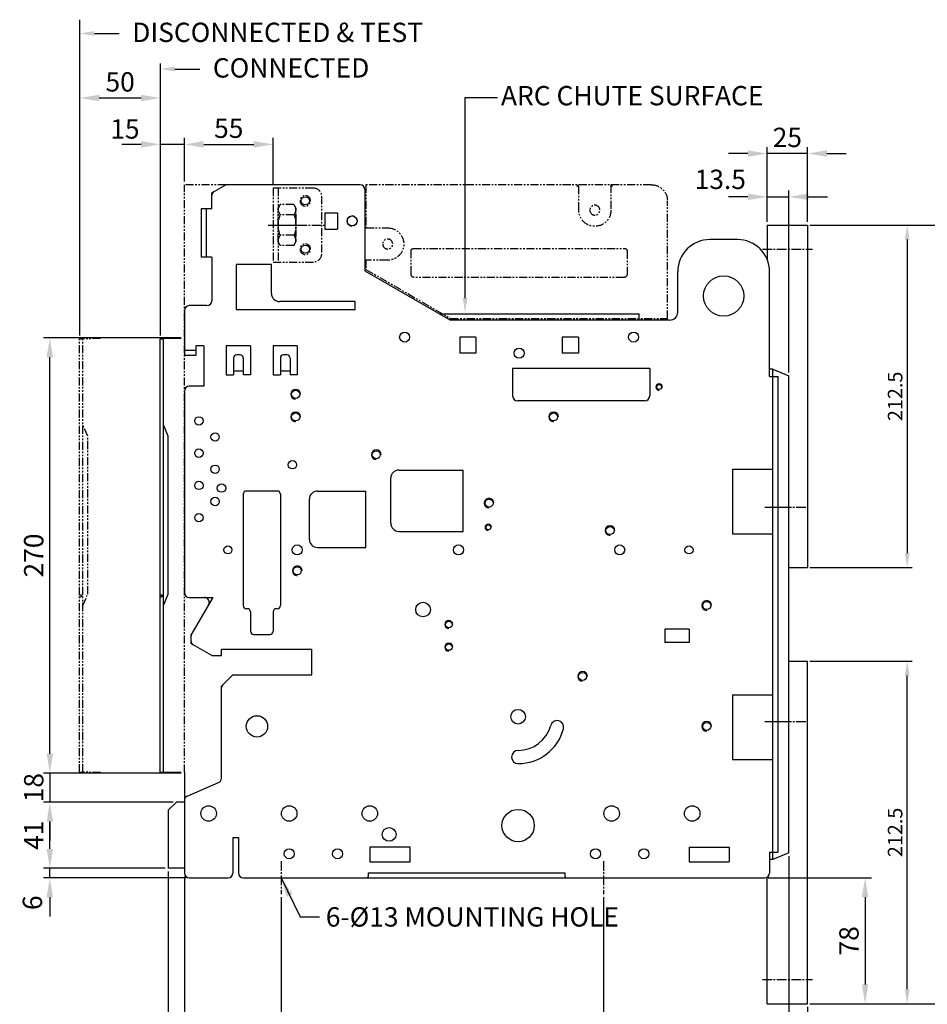
# Model space of a CAD drawing. Extents: x -1721 to 4525, y -280 to 2695.
# Drawn here: x 3633 to 4196, y 1567 to 2178 of the extents above; entities that cross this region are included whole.
import ezdxf

# ---------------------------------------------------------------- set-up
doc = ezdxf.new("R2010")
doc.units = 0
doc.header["$LTSCALE"] = 8
doc.header["$MEASUREMENT"] = 0
doc.linetypes.add('CENTER2', pattern=[1.125, 0.75, -0.125, 0.125, -0.125])
doc.linetypes.add('PHANTOM2', pattern=[1.25, 0.625, -0.125, 0.125, -0.125, 0.125, -0.125])
doc.layers.get('0').update_dxf_attribs({"linetype": 'CONTINUOUS'})
doc.layers.get('Defpoints').update_dxf_attribs({"linetype": 'CONTINUOUS'})
for name, color, linetype in [('1', 1, 'CENTER2'), ('4', 4, 'CONTINUOUS'), ('5', 5, 'PHANTOM2'), ('6', 6, 'CONTINUOUS'), ('WHITE', 7, 'CONTINUOUS')]:
    doc.layers.add(name, color=color, linetype=linetype)
doc.styles.get("Standard").update_dxf_attribs({"font": 'ROMANS.shx', "bigfont": 'whgtxt.shx'})
doc.dimstyles.new('ISO-25', dxfattribs={"dimtxt": 2.5, "dimasz": 2.5, "dimexe": 1.25, "dimexo": 0.625, "dimtad": 1, "dimtih": 1, "dimdec": 4, "dimdsep": 46, "dimtxsty": 'Standard', "dimcen": 2.5, "dimadec": 0, "dimazin": 0, "dimtfac": 1, "dimtdec": 4, "dimtmove": 0, "dimatfit": 3, "dimfxl": 0, "dimtvp": 1, "dimtolj": 1, "dimtzin": 0, "dimarcsym": 0})
doc.dimstyles.new('ISO-25$0', dxfattribs={"dimtxt": 2.5, "dimasz": 2.5, "dimexe": 1.25, "dimexo": 0.625, "dimtad": 1, "dimtih": 1, "dimdec": 4, "dimdsep": 46, "dimtxsty": 'Standard', "dimcen": 2.5, "dimadec": 0, "dimazin": 0, "dimtfac": 1, "dimtdec": 4, "dimtmove": 0, "dimatfit": 3, "dimfxl": 0, "dimtvp": 1, "dimtolj": 1, "dimtzin": 0, "dimarcsym": 0})

# ---------------------------------------------------------------- blocks, each defined once
blk = doc.blocks.new('*D370')
at = {"color": 6, "lineweight": -2}
for p, q in [((4110.08, 1658.99), (4110.08, 1540.06)), ((3995.08, 1633.49), (3995.08, 1540.06)), ((4098.08, 1544.06), (4007.08, 1544.06))]:
    blk.add_line(p, q, dxfattribs=at)
at = {"color": 6}
for points in [[(4007.08, 1546.06), (4007.08, 1542.06), (3995.08, 1544.06)], [(4098.08, 1546.06), (4098.08, 1542.06), (4110.08, 1544.06)]]:
    blk.add_solid(points, dxfattribs=at)
at = {"layer": 'Defpoints', "color": 0}
for p in [(4110.08, 1660.99), (3995.08, 1635.49), (3995.08, 1544.06)]:
    blk.add_point(p, dxfattribs=at)
at = {"color": 7, "insert": (4052.58, 1554.06), "char_height": 12, "attachment_point": 5}
blk.add_mtext('\\A1;115', dxfattribs=at)
blk = doc.blocks.new('*D371')
at = {"color": 6, "lineweight": -2}
for p, q in [((4110.08, 1658.99), (4110.08, 1511.38)), ((3735.08, 1646.49), (3735.08, 1511.38)), ((4098.08, 1515.38), (3747.08, 1515.38))]:
    blk.add_line(p, q, dxfattribs=at)
at = {"color": 6}
for points in [[(3747.08, 1517.38), (3747.08, 1513.38), (3735.08, 1515.38)], [(4098.08, 1517.38), (4098.08, 1513.38), (4110.08, 1515.38)]]:
    blk.add_solid(points, dxfattribs=at)
at = {"layer": 'Defpoints', "color": 0}
for p in [(4110.08, 1660.99), (3735.08, 1648.49), (3735.08, 1515.38)]:
    blk.add_point(p, dxfattribs=at)
at = {"color": 7, "insert": (3922.58, 1525.38), "char_height": 12, "attachment_point": 5}
blk.add_mtext('\\A1;375', dxfattribs=at)
blk = doc.blocks.new('*D372')
at = {"color": 6, "lineweight": -2}
for p, q in [((3795.08, 1633.49), (3795.08, 1540.06)), ((3995.08, 1633.49), (3995.08, 1540.06)), ((3807.08, 1544.06), (3983.08, 1544.06))]:
    blk.add_line(p, q, dxfattribs=at)
at = {"color": 6}
for points in [[(3807.08, 1546.06), (3807.08, 1542.06), (3795.08, 1544.06)], [(3983.08, 1546.06), (3983.08, 1542.06), (3995.08, 1544.06)]]:
    blk.add_solid(points, dxfattribs=at)
at = {"layer": 'Defpoints', "color": 0}
for p in [(3795.08, 1635.49), (3995.08, 1635.49), (3995.08, 1544.06)]:
    blk.add_point(p, dxfattribs=at)
at = {"color": 7, "insert": (3895.08, 1554.06), "char_height": 12, "attachment_point": 5}
blk.add_mtext('\\A1;200', dxfattribs=at)
blk = doc.blocks.new('*D373')
at = {"color": 6, "lineweight": -2}
for p, q in [((3735.08, 1646.49), (3735.08, 1540.06)), ((3795.08, 1633.49), (3795.08, 1540.06)), ((3747.08, 1544.06), (3783.08, 1544.06))]:
    blk.add_line(p, q, dxfattribs=at)
at = {"color": 6}
for points in [[(3747.08, 1546.06), (3747.08, 1542.06), (3735.08, 1544.06)], [(3783.08, 1546.06), (3783.08, 1542.06), (3795.08, 1544.06)]]:
    blk.add_solid(points, dxfattribs=at)
at = {"layer": 'Defpoints', "color": 0}
for p in [(3735.08, 1648.49), (3795.08, 1635.49), (3795.08, 1544.06)]:
    blk.add_point(p, dxfattribs=at)
at = {"color": 7, "insert": (3765.08, 1554.06), "char_height": 12, "attachment_point": 5}
blk.add_mtext('\\A1;60', dxfattribs=at)
blk = doc.blocks.new('*D374')
at = {"color": 6, "lineweight": -2}
for p, q in [((3725.08, 1649.49), (3725.08, 1511.38)), ((3735.08, 1646.49), (3735.08, 1511.38)), ((3713.08, 1515.38), (3701.08, 1515.38)), ((3725.08, 1515.38), (3735.08, 1515.38)), ((3747.08, 1515.38), (3759.08, 1515.38))]:
    blk.add_line(p, q, dxfattribs=at)
at = {"color": 6}
for points in [[(3713.08, 1517.38), (3713.08, 1513.38), (3725.08, 1515.38)], [(3747.08, 1517.38), (3747.08, 1513.38), (3735.08, 1515.38)]]:
    blk.add_solid(points, dxfattribs=at)
at = {"layer": 'Defpoints', "color": 0}
for p in [(3725.08, 1651.49), (3735.08, 1648.49), (3735.08, 1515.38)]:
    blk.add_point(p, dxfattribs=at)
at = {"color": 7, "insert": (3704.92, 1526.23), "char_height": 12, "attachment_point": 5}
blk.add_mtext('\\A1;10', dxfattribs=at)
blk = doc.blocks.new('*D375')
at = {"color": 6, "lineweight": -2}
for p, q in [((3733.08, 1980.49), (3647.61, 1980.49)), ((3651.61, 1722.49), (3651.61, 1968.49)), ((3731.08, 1710.49), (3647.61, 1710.49))]:
    blk.add_line(p, q, dxfattribs=at)
at = {"color": 6}
for points in [[(3649.61, 1968.49), (3653.61, 1968.49), (3651.61, 1980.49)], [(3649.61, 1722.49), (3653.61, 1722.49), (3651.61, 1710.49)]]:
    blk.add_solid(points, dxfattribs=at)
at = {"layer": 'Defpoints', "color": 0}
for p in [(3651.61, 1980.49), (3735.08, 1980.49), (3733.08, 1710.49)]:
    blk.add_point(p, dxfattribs=at)
at = {"color": 7, "insert": (3641.61, 1845.49), "char_height": 12, "attachment_point": 5, "rotation": 90}
blk.add_mtext('\\A1;270', dxfattribs=at)
blk = doc.blocks.new('*D376')
at = {"color": 6, "lineweight": -2}
for p, q in [((3651.61, 1722.49), (3651.61, 1734.49)), ((3733.08, 1710.49), (3647.61, 1710.49)), ((3651.61, 1710.49), (3651.61, 1692.49)), ((3728.08, 1692.49), (3647.61, 1692.49)), ((3651.61, 1680.49), (3651.61, 1668.49))]:
    blk.add_line(p, q, dxfattribs=at)
at = {"color": 6}
for points in [[(3649.61, 1722.49), (3653.61, 1722.49), (3651.61, 1710.49)], [(3649.61, 1680.49), (3653.61, 1680.49), (3651.61, 1692.49)]]:
    blk.add_solid(points, dxfattribs=at)
at = {"layer": 'Defpoints', "color": 0}
for p in [(3735.08, 1710.49), (3651.61, 1692.49), (3730.08, 1692.49)]:
    blk.add_point(p, dxfattribs=at)
at = {"color": 7, "insert": (3641.61, 1701.49), "char_height": 12, "attachment_point": 5, "rotation": 90}
blk.add_mtext('\\A1;18', dxfattribs=at)
blk = doc.blocks.new('*D377')
at = {"color": 6, "lineweight": -2}
for p, q in [((3728.08, 1692.49), (3647.61, 1692.49)), ((3651.61, 1663.49), (3651.61, 1680.49)), ((3723.08, 1651.49), (3647.61, 1651.49))]:
    blk.add_line(p, q, dxfattribs=at)
at = {"color": 6}
for points in [[(3649.61, 1680.49), (3653.61, 1680.49), (3651.61, 1692.49)], [(3649.61, 1663.49), (3653.61, 1663.49), (3651.61, 1651.49)]]:
    blk.add_solid(points, dxfattribs=at)
at = {"layer": 'Defpoints', "color": 0}
for p in [(3651.61, 1692.49), (3730.08, 1692.49), (3725.08, 1651.49)]:
    blk.add_point(p, dxfattribs=at)
at = {"color": 7, "insert": (3641.61, 1671.99), "char_height": 12, "attachment_point": 5, "rotation": 90}
blk.add_mtext('\\A1;41', dxfattribs=at)
blk = doc.blocks.new('*D378')
at = {"color": 6, "lineweight": -2}
for p, q in [((3651.61, 1663.49), (3651.61, 1675.49)), ((3723.08, 1651.49), (3647.61, 1651.49)), ((3651.61, 1645.49), (3651.61, 1651.49)), ((3736.08, 1645.49), (3647.61, 1645.49)), ((3651.61, 1633.49), (3651.61, 1621.49))]:
    blk.add_line(p, q, dxfattribs=at)
at = {"color": 6}
for points in [[(3649.61, 1663.49), (3653.61, 1663.49), (3651.61, 1651.49)], [(3649.61, 1633.49), (3653.61, 1633.49), (3651.61, 1645.49)]]:
    blk.add_solid(points, dxfattribs=at)
at = {"layer": 'Defpoints', "color": 0}
for p in [(3651.61, 1651.49), (3725.08, 1651.49), (3738.08, 1645.49)]:
    blk.add_point(p, dxfattribs=at)
at = {"color": 7, "insert": (3640.78, 1630.12), "char_height": 12, "attachment_point": 5, "rotation": 90}
blk.add_mtext('\\A1;6', dxfattribs=at)
blk = doc.blocks.new('*D379')
at = {"color": 6, "lineweight": -2}
for p, q in [((3735.08, 2077.49), (3735.08, 2104.53)), ((3790.08, 2075.49), (3790.08, 2104.53)), ((3747.08, 2100.53), (3778.08, 2100.53))]:
    blk.add_line(p, q, dxfattribs=at)
at = {"color": 6}
for points in [[(3747.08, 2102.53), (3747.08, 2098.53), (3735.08, 2100.53)], [(3778.08, 2102.53), (3778.08, 2098.53), (3790.08, 2100.53)]]:
    blk.add_solid(points, dxfattribs=at)
at = {"layer": 'Defpoints', "color": 0}
for p in [(3790.08, 2100.53), (3735.08, 2075.49), (3790.08, 2073.49)]:
    blk.add_point(p, dxfattribs=at)
at = {"color": 7, "insert": (3762.58, 2110.53), "char_height": 12, "attachment_point": 5}
blk.add_mtext('\\A1;55', dxfattribs=at)
blk = doc.blocks.new('A$C58E32EBF')
at = {"layer": '4', "color": 6}
for p, q in [((9, 52.5), (24.36, 52.5)), ((59, 30.43), (74.36, 30.43))]:
    blk.add_line(p, q, dxfattribs=at)
for points in [[(9, 54), (9, 51), (0, 52.5)], [(59, 31.93), (59, 28.93), (50, 30.43)]]:
    blk.add_solid(points, dxfattribs=at)
at = {"layer": '6'}
for p, q in [((0, 0), (0, 61.04)), ((50, 0), (50, 33.77))]:
    blk.add_line(p, q, dxfattribs=at)
at = {"layer": '4', "color": 7, "char_height": 12, "attachment_point": 1}
for s, insert in [('DISCONNECTED & TEST', (32.51, 59.19)), ('CONNECTED', (82.51, 37.13))]:
    blk.add_mtext(s, dxfattribs=dict(at, insert=insert))
blk = doc.blocks.new('*D380')
at = {"color": 6, "lineweight": -2}
for p, q in [((3670.21, 1981.99), (3670.21, 2133.29)), ((3720.21, 1981.99), (3720.21, 2133.29)), ((3682.21, 2129.29), (3708.21, 2129.29))]:
    blk.add_line(p, q, dxfattribs=at)
at = {"color": 6}
for points in [[(3682.21, 2131.29), (3682.21, 2127.29), (3670.21, 2129.29)], [(3708.21, 2131.29), (3708.21, 2127.29), (3720.21, 2129.29)]]:
    blk.add_solid(points, dxfattribs=at)
at = {"layer": 'Defpoints', "color": 0}
for p in [(3720.21, 2129.29), (3670.21, 1979.99), (3720.21, 1979.99)]:
    blk.add_point(p, dxfattribs=at)
at = {"color": 7, "insert": (3695.21, 2139.29), "char_height": 12, "attachment_point": 5}
blk.add_mtext('\\A1;50', dxfattribs=at)
blk = doc.blocks.new('A$C3DD139AA')
at = {"layer": '1'}
blk.add_line((14, 12.7), (0, 12.7), dxfattribs=at)
at = {"layer": '5'}
for p, q in [((2.77, 25.4), (1.5, 23.2)), ((2.77, 25.4), (11.23, 25.4)), ((11.23, 25.4), (12.5, 23.2)), ((1.5, 2.2), (1.5, 23.2)), ((1.5, 19.7), (1.5, 5.7)), ((2.77, 19.05), (11.23, 19.05)), ((12.5, 2.2), (12.5, 23.2)), ((2.77, 6.35), (11.23, 6.35)), ((2.77, 0), (1.5, 2.2)), ((2.77, 0), (11.23, 0)), ((11.23, 0), (12.5, 2.2))]:
    blk.add_line(p, q, dxfattribs=at)
for centre, radius, start, end in [((8.91, 23.2), 7.41, 180, 214.06651), ((18, 12.7), 16.5, 157.36305, 202.63695), ((5.09, 23.2), 7.41, 325.93349, 0), ((-4, 12.7), 16.5, 337.36305, 22.63695), ((8.91, 2.2), 7.41, 145.93349, 180), ((5.09, 2.2), 7.41, 0, 34.06651)]:
    blk.add_arc(centre, radius, start, end, dxfattribs=at)
blk = doc.blocks.new('A$C1CA14078')
at = {"layer": '1'}
blk.add_line((36, 23), (0, 23), dxfattribs=at)
at = {"layer": '5'}
for p, q in [((33, 46), (8, 46)), ((29.8, 46), (29.8, 0)), ((33, 46), (33, 0)), ((3, 41), (3, 5)), ((33, 0), (8, 0))]:
    blk.add_line(p, q, dxfattribs=at)
for centre in [(13, 38), (13, 8)]:
    blk.add_circle(centre, 3.25, dxfattribs=at)
for centre, start, end in [((8, 41), 90, 180), ((8, 5), 180, 270)]:
    blk.add_arc(centre, 5, start, end, dxfattribs=at)
blk.add_blockref('A$C3DD139AA', (17.3, 10.3), dxfattribs=at)
blk = doc.blocks.new('A$C2D5A6E31')
at = {"layer": '5'}
for p, q in [((10, 83), (187, 83)), ((35, 83), (35, 67.2)), ((55, 67.2), (55, 83)), ((187, 83), (187, 56.2)), ((0, 0), (0, 73)), ((187, 56.2), (173.5, 56.2)), ((157.5, 43.5), (26.5, 43.5)), ((25, 42), (25, 27.5)), ((159, 27.5), (159, 42)), ((173.5, 36.2), (187, 36.2)), ((187, 36.2), (187, 30.5)), ((27, 25.5), (157, 25.5)), ((187, 30.5), (134.5, 0)), ((134.5, 0), (0, 0))]:
    blk.add_line(p, q, dxfattribs=at)
for centre in [(45, 67.2), (195.6, 60.5), (173.5, 46.2)]:
    blk.add_circle(centre, 3.1, dxfattribs=at)
for centre, radius, start, end in [((10, 73), 10, 90, 180), ((45, 67.2), 10, 180, 0), ((173.5, 46.2), 10, 90, 270), ((26.5, 42), 1.5, 90, 180), ((157.5, 42), 1.5, 0, 90), ((27, 27.5), 2, 180, 270), ((157, 27.5), 2, 270, 0)]:
    blk.add_arc(centre, radius, start, end, dxfattribs=at)
for points, start_tangent, end_tangent in [([(34, 82), (34.22, 82.22), (34.44, 82.44), (34.64, 82.64), (34.82, 82.82), (34.95, 82.95), (35, 83)], (0.707107, 0.707107), (0.707107, 0.707107)), ([(56, 82), (55.78, 82.22), (55.56, 82.44), (55.36, 82.64), (55.18, 82.82), (55.05, 82.95), (55, 83)], (-0.707107, 0.707107), (-0.707107, 0.707107))]:
    blk.add_spline(points, degree=3, dxfattribs=dict(at, start_tangent=start_tangent, end_tangent=end_tangent))
blk = doc.blocks.new('A$C03E138F6')
at = {"color": 7, "linetype": 'Continuous'}
for p, q in [((56.21, 63.61), (46.21, 59.61)), ((56.21, -240.39), (56.21, 63.61)), ((56.21, 63.61), (58.21, 63.61)), ((46.21, -236.39), (46.21, 59.61)), ((46.21, -236.39), (56.21, -240.39)), ((56.21, -240.39), (58.21, -240.39))]:
    blk.add_line(p, q, dxfattribs=at)
blk = doc.blocks.new('*D381')
at = {"color": 6, "lineweight": -2}
for p, q in [((3720.21, 1983.99), (3720.21, 2104.53)), ((3735.08, 2102.53), (3735.08, 2104.53)), ((3708.21, 2100.53), (3696.21, 2100.53)), ((3735.08, 2100.53), (3720.21, 2100.53)), ((3747.08, 2100.53), (3759.08, 2100.53))]:
    blk.add_line(p, q, dxfattribs=at)
at = {"color": 6}
for points in [[(3708.21, 2102.53), (3708.21, 2098.53), (3720.21, 2100.53)], [(3747.08, 2102.53), (3747.08, 2098.53), (3735.08, 2100.53)]]:
    blk.add_solid(points, dxfattribs=at)
at = {"layer": 'Defpoints', "color": 0}
for p in [(3720.21, 2100.53), (3735.08, 2100.53), (3720.21, 1981.99)]:
    blk.add_point(p, dxfattribs=at)
at = {"color": 7, "insert": (3698.17, 2110.1), "char_height": 12, "attachment_point": 5}
blk.add_mtext('\\A1;15', dxfattribs=at)
blk = doc.blocks.new('*D382')
at = {"color": 6, "lineweight": -2}
for p, q in [((4123.08, 2050.49), (4218.4, 2050.49)), ((4215.4, 2041.49), (4215.4, 1576.49)), ((4123.08, 1567.49), (4218.4, 1567.49))]:
    blk.add_line(p, q, dxfattribs=at)
at = {"color": 6}
for points in [[(4213.9, 2041.49), (4216.9, 2041.49), (4215.4, 2050.49)], [(4213.9, 1576.49), (4216.9, 1576.49), (4215.4, 1567.49)]]:
    blk.add_solid(points, dxfattribs=at)
at = {"layer": 'Defpoints', "color": 0}
for p in [(4121.58, 2050.49), (4121.58, 1567.49), (4215.4, 1567.49)]:
    blk.add_point(p, dxfattribs=at)
at = {"color": 7, "insert": (4207.9, 1808.99), "char_height": 9, "attachment_point": 5, "rotation": 90}
blk.add_mtext('\\A1;483', dxfattribs=at)
blk = doc.blocks.new('*D383')
at = {"color": 6, "lineweight": -2}
for p, q in [((4123.08, 2050.49), (4186.42, 2050.49)), ((4183.42, 2041.49), (4183.42, 1846.99)), ((4123.08, 1837.99), (4186.42, 1837.99))]:
    blk.add_line(p, q, dxfattribs=at)
at = {"color": 6}
for points in [[(4181.92, 2041.49), (4184.92, 2041.49), (4183.42, 2050.49)], [(4181.92, 1846.99), (4184.92, 1846.99), (4183.42, 1837.99)]]:
    blk.add_solid(points, dxfattribs=at)
at = {"layer": 'Defpoints', "color": 0}
for p in [(4121.58, 2050.49), (4121.58, 1837.99), (4183.42, 1837.99)]:
    blk.add_point(p, dxfattribs=at)
at = {"color": 7, "insert": (4175.92, 1944.24), "char_height": 9, "attachment_point": 5, "rotation": 90}
blk.add_mtext('\\A1;212.5', dxfattribs=at)
blk = doc.blocks.new('*D384')
at = {"color": 6, "lineweight": -2}
for p, q in [((4123.08, 1779.99), (4186.42, 1779.99)), ((4183.42, 1576.49), (4183.42, 1770.99)), ((4123.08, 1567.49), (4186.42, 1567.49))]:
    blk.add_line(p, q, dxfattribs=at)
at = {"color": 6}
for points in [[(4181.92, 1770.99), (4184.92, 1770.99), (4183.42, 1779.99)], [(4181.92, 1576.49), (4184.92, 1576.49), (4183.42, 1567.49)]]:
    blk.add_solid(points, dxfattribs=at)
at = {"layer": 'Defpoints', "color": 0}
for p in [(4121.58, 1779.99), (4183.42, 1779.99), (4121.58, 1567.49)]:
    blk.add_point(p, dxfattribs=at)
at = {"color": 7, "insert": (4175.92, 1673.74), "char_height": 9, "attachment_point": 5, "rotation": 90}
blk.add_mtext('\\A1;212.5', dxfattribs=at)
blk = doc.blocks.new('*D385')
at = {"color": 6, "lineweight": -2}
for p, q in [((4110.08, 1658.99), (4110.08, 1511.38)), ((4121.58, 1565.49), (4121.58, 1511.38)), ((4098.08, 1515.38), (4086.08, 1515.38)), ((4121.58, 1515.38), (4110.08, 1515.38)), ((4133.58, 1515.38), (4145.58, 1515.38))]:
    blk.add_line(p, q, dxfattribs=at)
at = {"color": 6}
for points in [[(4098.08, 1517.38), (4098.08, 1513.38), (4110.08, 1515.38)], [(4133.58, 1517.38), (4133.58, 1513.38), (4121.58, 1515.38)]]:
    blk.add_solid(points, dxfattribs=at)
at = {"layer": 'Defpoints', "color": 0}
for p in [(4110.08, 1660.99), (4121.58, 1567.49), (4110.08, 1515.38)]:
    blk.add_point(p, dxfattribs=at)
at = {"color": 7, "insert": (4151.2, 1527.31), "char_height": 12, "attachment_point": 5}
blk.add_mtext('\\A1;11.5', dxfattribs=at)
blk = doc.blocks.new('*D386')
at = {"color": 6, "lineweight": -2}
for p, q in [((4097.08, 1645.49), (4161.3, 1645.49)), ((4157.3, 1633.49), (4157.3, 1579.49)), ((4123.58, 1567.49), (4161.3, 1567.49))]:
    blk.add_line(p, q, dxfattribs=at)
at = {"color": 6}
for points in [[(4155.3, 1633.49), (4159.3, 1633.49), (4157.3, 1645.49)], [(4155.3, 1579.49), (4159.3, 1579.49), (4157.3, 1567.49)]]:
    blk.add_solid(points, dxfattribs=at)
at = {"layer": 'Defpoints', "color": 0}
for p in [(4095.08, 1645.49), (4121.58, 1567.49), (4157.3, 1567.49)]:
    blk.add_point(p, dxfattribs=at)
at = {"color": 7, "insert": (4147.3, 1606.49), "char_height": 12, "attachment_point": 5, "rotation": 90}
blk.add_mtext('\\A1;78', dxfattribs=at)
blk = doc.blocks.new('*D387')
at = {"color": 6, "lineweight": -2}
for p, q in [((4096.58, 2052.49), (4096.58, 2071.98)), ((4110.08, 1958.99), (4110.08, 2071.98)), ((4084.58, 2067.98), (4072.58, 2067.98)), ((4096.58, 2067.98), (4110.08, 2067.98)), ((4122.08, 2067.98), (4134.08, 2067.98))]:
    blk.add_line(p, q, dxfattribs=at)
at = {"color": 6}
for points in [[(4084.58, 2069.98), (4084.58, 2065.98), (4096.58, 2067.98)], [(4122.08, 2069.98), (4122.08, 2065.98), (4110.08, 2067.98)]]:
    blk.add_solid(points, dxfattribs=at)
at = {"layer": 'Defpoints', "color": 0}
for p in [(4110.08, 2067.98), (4096.58, 2050.49), (4110.08, 1956.99)]:
    blk.add_point(p, dxfattribs=at)
at = {"color": 7, "insert": (4067.48, 2078.83), "char_height": 12, "attachment_point": 5}
blk.add_mtext('\\A1;13.5', dxfattribs=at)
blk = doc.blocks.new('*D388')
at = {"color": 6, "lineweight": -2}
for p, q in [((4096.58, 2052.49), (4096.58, 2098.84)), ((4121.58, 2052.49), (4121.58, 2098.84)), ((4084.58, 2094.84), (4072.58, 2094.84)), ((4121.58, 2094.84), (4096.58, 2094.84)), ((4133.58, 2094.84), (4145.58, 2094.84))]:
    blk.add_line(p, q, dxfattribs=at)
at = {"color": 6}
for points in [[(4084.58, 2096.84), (4084.58, 2092.84), (4096.58, 2094.84)], [(4133.58, 2096.84), (4133.58, 2092.84), (4121.58, 2094.84)]]:
    blk.add_solid(points, dxfattribs=at)
at = {"layer": 'Defpoints', "color": 0}
for p in [(4096.58, 2094.84), (4096.58, 2050.49), (4121.58, 2050.49)]:
    blk.add_point(p, dxfattribs=at)
at = {"color": 7, "insert": (4109.08, 2104.84), "char_height": 12, "attachment_point": 5}
blk.add_mtext('\\A1;25', dxfattribs=at)

msp = doc.modelspace()

# ---------------------------------------------------------------- linework, layer by layer
for p, q in [((4096.58, 2050.491), (4096.58, 2029.091)), ((4096.58, 2050.491), (4121.58, 2050.491)), ((4121.58, 2050.491), (4121.58, 1837.991)), ((4110.08, 1837.991), (4121.58, 1837.991)), ((4110.08, 1779.991), (4121.58, 1779.991)), ((4121.58, 1567.491), (4121.58, 1779.991)), ((3725.08, 1687.491), (3730.08, 1692.491)), ((3735.08, 1692.491), (3730.08, 1692.491)), ((3725.08, 1687.491), (3725.08, 1651.491)), ((3735.08, 1651.491), (3725.08, 1651.491)), ((3848.08, 1645.491), (3972.08, 1645.491)), ((4096.58, 1567.491), (4096.58, 1645.893)), ((4096.58, 1567.491), (4121.58, 1567.491))]:
    msp.add_line(p, q)
at = {"color": 7, "linetype": 'Continuous'}
for p, q in [((3893.151, 1995.491), (4017.08, 1995.491)), ((4017.08, 1991.491), (4017.08, 1995.491)), ((3720.08, 1710.991), (3720.08, 1979.991)), ((3720.08, 1979.991), (3722.08, 1979.991)), ((3733.08, 1980.037), (3722.08, 1979.941)), ((3722.08, 1711.041), (3722.08, 1979.941)), ((3725.08, 1919.424), (3722.08, 1926.491)), ((3725.08, 1821.559), (3725.08, 1919.424)), ((3720.08, 1821.191), (3720.883, 1821.191)), ((3722.08, 1814.491), (3725.08, 1821.559)), ((3720.08, 1819.791), (3720.883, 1819.791)), ((3722.08, 1710.991), (3720.08, 1710.991)), ((3733.08, 1710.945), (3722.08, 1711.041))]:
    msp.add_line(p, q, dxfattribs=at)
at = {"color": 7}
for centre, radius, start, end in [((4029.58, 1949.991), 2, 0, 270), ((3923.58, 1862.991), 2, 0, 270), ((3899.08, 1802.691), 2.5, 0, 270), ((3899.08, 1788.691), 2.5, 0, 270), ((3738.08, 1693.524), 3, 113.497895, 180)]:
    msp.add_arc(centre, radius, start, end, dxfattribs=at)
at = {"color": 7, "linetype": 'Continuous'}
msp.add_open_spline([(3720.883, 1821.191), (3720.927, 1821.191), (3721.029, 1821.126), (3721.111, 1820.951), (3721.167, 1820.714), (3721.18, 1820.448), (3721.154, 1820.194), (3721.094, 1819.99), (3721.013, 1819.843), (3720.923, 1819.791), (3720.883, 1819.791)], degree=3, knots=[0, 0, 0, 0, 0.1319248, 0.3222924, 0.5718991, 0.86047, 1.1168735, 1.3326151, 1.4945064, 1.6137529, 1.6137529, 1.6137529, 1.6137529], dxfattribs=at)
at = {"layer": '1'}
for p, q in [((4093.58, 2035.491), (4124.58, 2035.491)), ((4095.08, 1875.491), (4110.08, 1875.491)), ((4096.58, 1875.491), (4121.58, 1875.491)), ((4095.08, 1742.491), (4110.08, 1742.491)), ((4096.58, 1742.491), (4121.58, 1742.491)), ((3795.08, 1655.991), (3795.08, 1635.491)), ((3995.08, 1655.991), (3995.08, 1635.491)), ((4093.58, 1582.491), (4124.58, 1582.491))]:
    msp.add_line(p, q, dxfattribs=at)
at = {"layer": '4', "color": 6}
msp.add_line((3909.179, 2005.162), (3909.179, 2129.679), dxfattribs=at)
at = {"layer": '4', "color": 7}
for p, q in [((3752.08, 2070.491), (3760.74, 2075.491)), ((3752.08, 2060.491), (3752.08, 2070.491)), ((3844.08, 2075.491), (3760.74, 2075.491)), ((3847.08, 2072.491), (3847.08, 2022.091)), ((3745.38, 2060.491), (3745.38, 2030.491)), ((3752.08, 2060.491), (3745.38, 2060.491)), ((3748.58, 2060.491), (3748.58, 2030.491)), ((3822.08, 2057.991), (3830.08, 2057.991)), ((3822.08, 2057.991), (3822.08, 2047.991)), ((3830.08, 2057.991), (3830.08, 2047.991)), ((3822.08, 2047.991), (3830.08, 2047.991)), ((4078.08, 2041.491), (4061.08, 2041.491)), ((3752.08, 2030.491), (3745.38, 2030.491)), ((3752.08, 2030.491), (3752.08, 2003.491)), ((3789.08, 2025.991), (3767.08, 2025.991)), ((3767.08, 2025.991), (3767.08, 1997.991)), ((3789.08, 2007.991), (3789.08, 2025.991)), ((3847.08, 2022.091), (3900.08, 1991.491)), ((4041.08, 1996.491), (4041.08, 2021.491)), ((4098.08, 1956.491), (4098.08, 2021.491)), ((3735.08, 1997.491), (3735.08, 1969.491)), ((3749.08, 2000.491), (3738.08, 2000.491)), ((3767.08, 1997.991), (3841.08, 1997.991)), ((3841.08, 2002.991), (3794.08, 2002.991)), ((3841.08, 1997.991), (3841.08, 2002.991)), ((4036.08, 1991.491), (3900.08, 1991.491)), ((3905.93, 1980.991), (3905.93, 1970.991)), ((3915.93, 1980.991), (3905.93, 1980.991)), ((3915.93, 1980.991), (3915.93, 1970.991)), ((3979.43, 1980.991), (3969.43, 1980.991)), ((3969.43, 1980.991), (3969.43, 1970.991)), ((3979.43, 1980.991), (3979.43, 1970.991)), ((3747.08, 1975.491), (3742.08, 1975.491)), ((3742.08, 1975.491), (3742.08, 1969.491)), ((3747.08, 1975.491), (3747.08, 1950.491)), ((3761.08, 1975.491), (3761.08, 1957.491)), ((3776.08, 1975.491), (3761.08, 1975.491)), ((3776.08, 1975.491), (3776.08, 1957.491)), ((3790.08, 1975.491), (3790.08, 1957.491)), ((3805.08, 1975.491), (3790.08, 1975.491)), ((3805.08, 1975.491), (3805.08, 1957.491)), ((3742.08, 1972.691), (3735.08, 1972.691)), ((3742.08, 1969.491), (3735.08, 1969.491)), ((3765.58, 1967.979), (3765.58, 1957.491)), ((3769.58, 1969.979), (3767.58, 1969.979)), ((3771.58, 1967.979), (3771.58, 1957.491)), ((3794.58, 1967.979), (3794.58, 1957.491)), ((3798.58, 1969.979), (3796.58, 1969.979)), ((3800.58, 1967.979), (3800.58, 1957.491)), ((3915.93, 1970.991), (3905.93, 1970.991)), ((3979.43, 1970.991), (3969.43, 1970.991)), ((3938.68, 1961.491), (3938.68, 1944.491)), ((4023.68, 1961.491), (3938.68, 1961.491)), ((4023.68, 1961.491), (4023.68, 1944.491)), ((3761.08, 1957.491), (3765.58, 1957.491)), ((3771.58, 1959.913), (3765.58, 1959.913)), ((3776.08, 1957.491), (3771.58, 1957.491)), ((3790.08, 1957.491), (3794.58, 1957.491)), ((3800.58, 1959.913), (3794.58, 1959.913)), ((3805.08, 1957.491), (3800.58, 1957.491)), ((4098.08, 1956.491), (4103.28, 1956.491)), ((4100.08, 1661.491), (4100.08, 1956.491)), ((4103.28, 1661.491), (4103.28, 1956.491)), ((3747.08, 1950.491), (3738.08, 1950.491)), ((3735.08, 1947.491), (3735.08, 1822.491)), ((4020.68, 1941.491), (3941.68, 1941.491)), ((3863.08, 1865.491), (3863.08, 1893.491)), ((3868.08, 1898.491), (3908.08, 1898.491)), ((3908.08, 1860.491), (3908.08, 1898.491)), ((4075.08, 1898.991), (4100.08, 1898.991)), ((4075.08, 1898.991), (4075.08, 1858.991)), ((3771.58, 1883.491), (3771.58, 1814.491)), ((3792.58, 1885.491), (3773.58, 1885.491)), ((3794.58, 1883.491), (3794.58, 1814.491)), ((3817.58, 1885.491), (3847.58, 1885.491)), ((3847.58, 1850.491), (3847.58, 1885.491)), ((3812.58, 1855.491), (3812.58, 1880.491)), ((3868.08, 1860.491), (3908.08, 1860.491)), ((4075.08, 1858.991), (4100.08, 1858.991)), ((3817.58, 1850.491), (3847.58, 1850.491)), ((3738.08, 1819.491), (3752.657, 1819.491)), ((3752.657, 1819.491), (3739.089, 1795.991)), ((3774.08, 1812.491), (3773.58, 1812.491)), ((3776.08, 1810.491), (3776.08, 1798.491)), ((3790.08, 1810.491), (3790.08, 1798.491)), ((3792.58, 1812.491), (3792.08, 1812.491)), ((3739.089, 1795.991), (3739.089, 1790.991)), ((3778.08, 1796.491), (3788.08, 1796.491)), ((4048.08, 1799.791), (4033.08, 1799.791)), ((4033.08, 1799.791), (4033.08, 1791.591)), ((4048.08, 1799.791), (4048.08, 1791.591)), ((3752.08, 1783.491), (3739.089, 1790.991)), ((4048.08, 1791.591), (4033.08, 1791.591)), ((3752.08, 1783.491), (3758.08, 1783.491)), ((3758.08, 1787.491), (3814.08, 1787.491)), ((3758.08, 1783.491), (3758.08, 1787.491)), ((3814.08, 1771.491), (3814.08, 1787.491)), ((3765.08, 1771.491), (3758.08, 1764.491)), ((3765.08, 1771.491), (3814.08, 1771.491)), ((3758.08, 1707.458), (3758.08, 1764.491)), ((4075.08, 1758.991), (4100.08, 1758.991)), ((4075.08, 1758.991), (4075.08, 1718.991)), ((4075.08, 1718.991), (4100.08, 1718.991)), ((3735.08, 1710.945), (3735.08, 1648.491)), ((3736.883, 1696.276), (3756.276, 1704.707)), ((3765.08, 1670.491), (3768.58, 1670.491)), ((3765.08, 1670.491), (3765.08, 1648.491)), ((3768.58, 1670.491), (3768.58, 1648.491)), ((4048.08, 1664.491), (4073.08, 1664.491)), ((4048.08, 1664.491), (4048.08, 1655.491)), ((4073.08, 1664.491), (4073.08, 1655.491)), ((4098.08, 1661.491), (4103.28, 1661.491)), ((4098.08, 1661.491), (4098.08, 1648.491)), ((4048.08, 1655.491), (4073.08, 1655.491)), ((3738.08, 1645.491), (3762.08, 1645.491)), ((3771.58, 1645.491), (3848.08, 1645.491)), ((3849.08, 1648.691), (3849.08, 1646.491)), ((3849.08, 1648.691), (3971.08, 1648.691)), ((3971.08, 1648.691), (3971.08, 1646.491)), ((3972.08, 1645.491), (4095.08, 1645.491))]:
    msp.add_line(p, q, dxfattribs=at)
for centre, radius in [((3839.08, 2052.991), 3.1), ((4069.58, 2006.491), 12.5), ((3871.68, 1980.991), 3.1), ((4013.68, 1980.991), 3.1), ((3942.68, 1970.991), 3.1), ((4029.58, 1949.991), 1.5), ((3804.08, 1945.491), 2.5), ((3744.08, 1928.991), 2.6), ((3804.08, 1931.491), 2.5), ((3964.08, 1931.491), 2.5), ((3754.08, 1918.991), 2.6), ((3744.08, 1908.991), 2.6), ((3854.08, 1907.991), 2.5), ((3754.08, 1898.991), 2.6), ((3802.08, 1901.791), 2.6), ((3744.08, 1888.991), 2.6), ((3758.08, 1887.291), 2.6), ((3754.08, 1878.991), 2.6), ((3924.08, 1877.991), 2.5), ((3744.08, 1868.991), 2.6), ((3923.58, 1862.991), 1.5), ((3999.08, 1860.991), 2.5), ((3762.08, 1848.991), 2.5), ((3805.08, 1848.991), 3.1), ((3905.08, 1848.991), 3.1), ((4005.08, 1848.991), 3.1), ((4048.08, 1848.991), 2.5), ((3805.08, 1835.991), 2.5), ((3883.08, 1811.991), 4.55), ((4059.08, 1814.491), 2.5), ((3899.08, 1802.691), 2), ((3899.08, 1788.691), 2), ((3982.08, 1770.491), 2.5), ((3942.08, 1745.491), 4.55), ((3780.08, 1739.491), 6.6), ((4059.08, 1739.491), 2.5), ((3750.08, 1685.491), 4.8), ((3800.08, 1685.491), 4.8), ((3850.08, 1685.491), 4.8), ((3942.08, 1677.991), 10.05), ((4000.08, 1685.491), 4.8), ((4050.08, 1685.491), 4.8), ((3800.08, 1660.491), 3.1), ((3830.08, 1660.491), 3.1), ((3990.08, 1660.491), 3.1), ((4020.08, 1660.491), 3.1)]:
    msp.add_circle(centre, radius, dxfattribs=at)
for centre, radius, start, end in [((3755.08, 2068.759), 3, 120, 180), ((3761.544, 2072.491), 3, 90, 120), ((3844.08, 2072.491), 3, 0, 90), ((4061.08, 2021.491), 20, 90, 180), ((4078.08, 2021.491), 20, 0, 90), ((3749.08, 2003.491), 3, 270, 0), ((3794.08, 2007.991), 5, 180, 270), ((3738.08, 1997.491), 3, 90, 180), ((4036.08, 1996.491), 5, 270, 0), ((3767.58, 1967.979), 2, 90, 180), ((3769.58, 1967.979), 2, 0, 90), ((3796.58, 1967.979), 2, 90, 180), ((3798.58, 1967.979), 2, 0, 90), ((3738.08, 1947.491), 3, 90, 180), ((3804.08, 1945.491), 3, 0, 270), ((3941.68, 1944.491), 3, 180, 270), ((4020.68, 1944.491), 3, 270, 0), ((3804.08, 1931.491), 3, 0, 270), ((3964.08, 1931.491), 3, 0, 270), ((3854.08, 1907.991), 3, 0, 270), ((3868.08, 1893.491), 5, 90, 180), ((3773.58, 1883.491), 2, 90, 180), ((3792.58, 1883.491), 2, 0, 90), ((3817.58, 1880.491), 5, 90, 180), ((3924.08, 1877.991), 3, 0, 270), ((3868.08, 1865.491), 5, 180, 270), ((3999.08, 1860.991), 3, 0, 270), ((3817.58, 1855.491), 5, 180, 270), ((3805.08, 1835.991), 3, 0, 270), ((3738.08, 1822.491), 3, 180, 270), ((3747.461, 1816.491), 3, 330, 90), ((3773.58, 1814.491), 2, 180, 270), ((3792.58, 1814.491), 2, 270, 0), ((4059.08, 1814.491), 3, 0, 270), ((3774.08, 1810.491), 2, 0, 90), ((3792.08, 1810.491), 2, 90, 180), ((3742.089, 1795.187), 3, 150, 180), ((3778.08, 1798.491), 2, 180, 270), ((3788.08, 1798.491), 2, 270, 0), ((3742.089, 1792.723), 3, 180, 240), ((3752.883, 1786.491), 3, 240, 270), ((3757.08, 1784.491), 1, 270, 0), ((3765.908, 1769.491), 2, 90, 135), ((3982.08, 1770.491), 3, 0, 270), ((3760.08, 1763.663), 2, 135, 180), ((3966.228, 1739.021), 4.1, 345, 165), ((4059.08, 1739.491), 3, 0, 270), ((3942.08, 1745.491), 20.9, 270, 345), ((3942.08, 1745.491), 29.1, 270, 345), ((3942.08, 1720.491), 4.1, 90, 270), ((3755.08, 1707.458), 3, 293.497895, 0), ((3738.08, 1648.491), 3, 180, 270), ((3762.08, 1648.491), 3, 270, 0), ((3771.58, 1648.491), 3, 180, 270), ((3848.08, 1646.491), 1, 270, 0), ((3972.08, 1646.491), 1, 180, 270), ((4095.08, 1648.491), 3, 270, 0)]:
    msp.add_arc(centre, radius, start, end, dxfattribs=at)
at = {"layer": '4', "color": 6}
msp.add_solid([(3907.679, 2005.162), (3910.679, 2005.162), (3909.179, 1996.162)], dxfattribs=at)
at = {"layer": '5'}
for p, q in [((3735.08, 1710.945), (3735.08, 2075.491)), ((3760.74, 2075.491), (3735.08, 2075.491)), ((3670.08, 1979.991), (3672.08, 1979.991)), ((3670.08, 1710.991), (3670.08, 1979.991)), ((3683.08, 1980.037), (3672.08, 1979.941)), ((3672.08, 1711.041), (3672.08, 1979.941)), ((3675.08, 1919.424), (3672.08, 1926.491)), ((3675.08, 1821.559), (3675.08, 1919.424)), ((3670.08, 1821.191), (3670.883, 1821.191)), ((3672.08, 1814.491), (3675.08, 1821.559)), ((3670.08, 1819.791), (3670.883, 1819.791)), ((3672.08, 1710.991), (3670.08, 1710.991)), ((3683.08, 1710.945), (3672.08, 1711.041))]:
    msp.add_line(p, q, dxfattribs=at)
msp.add_open_spline([(3670.883, 1821.191), (3670.927, 1821.191), (3671.029, 1821.126), (3671.111, 1820.951), (3671.167, 1820.714), (3671.18, 1820.448), (3671.154, 1820.194), (3671.094, 1819.99), (3671.013, 1819.843), (3670.923, 1819.791), (3670.883, 1819.791)], degree=3, knots=[0, 0, 0, 0, 0.1319248, 0.3222924, 0.5718991, 0.86047, 1.1168735, 1.3326151, 1.4945064, 1.6137529, 1.6137529, 1.6137529, 1.6137529], dxfattribs=at)
at = {"layer": '6'}
msp.add_line((3909.179, 2129.679), (3929.318, 2129.679), dxfattribs=at)
at = {"layer": 'WHITE', "color": 7, "linetype": 'Continuous'}
for p, q in [((3850.08, 1664.491), (3850.08, 1655.491)), ((3875.08, 1664.491), (3850.08, 1664.491)), ((3875.08, 1655.491), (3875.08, 1664.491)), ((3850.08, 1655.491), (3875.08, 1655.491))]:
    msp.add_line(p, q, dxfattribs=at)
for centre, radius in [((3810.08, 2065.491), 2.55), ((3810.08, 2035.491), 2.55), ((3862.08, 1672.491), 4.25)]:
    msp.add_circle(centre, radius, dxfattribs=at)

# ---------------------------------------------------------------- block references
msp.add_blockref('A$C58E32EBF', (3670.214, 2116.819))
at = {"xscale": -1}
for name, p in [('A$C1CA14078', (3823.08, 2027.491)), ('A$C1CA14078', (3823.08, 2027.491)), ('A$C2D5A6E31', (4034.68, 1992.491))]:
    msp.add_blockref(name, p, dxfattribs=at)
at = {"layer": '4', "extrusion": (0, 0, -1), "zscale": -1}
msp.add_blockref('A$C03E138F6', (-4156.294, 1897.383), dxfattribs=at)

# ---------------------------------------------------------------- texts
at = {"color": 7, "insert": (3822.795, 1627.334), "char_height": 12, "attachment_point": 1}
msp.add_mtext('6-%%C13 MOUNTING HOLE', dxfattribs=at)
at = {"layer": '4', "color": 7, "insert": (3931.449, 2136.735), "char_height": 12, "attachment_point": 1}
msp.add_mtext('ARC CHUTE SURFACE', dxfattribs=at)

# ---------------------------------------------------------------- dimensions: what is measured, and where the dimension line sits
for base, p1, p2, picture, middle in [((3720.214, 2129.285), (3670.214, 1979.991), (3720.214, 1979.991), '*D380', (3695.214, 2139.285)), ((3790.08, 2100.535), (3735.08, 2075.491), (3790.08, 2073.491), '*D379', (3762.58, 2110.535)), ((4096.58, 2094.837), (4121.58, 2050.491), (4096.58, 2050.491), '*D388', (4109.08, 2104.837)), ((3795.08, 1544.063), (3735.08, 1648.491), (3795.08, 1635.491), '*D373', (3765.08, 1554.063))]:
    dim = msp.add_linear_dim(base=base, p1=p1, p2=p2, dimstyle='ISO-25$0', override={"dimscale": 4, "dimtxt": 3, "dimasz": 3, "dimexe": 1, "dimexo": 0.5, "dimgap": 1, "dimtih": 0, "dimdec": 2, "dimcen": 0, "dimclrd": 6, "dimclre": 6, "dimclrt": 7, "dimadec": 2, "dimazin": 2, "dimtp": 0.1, "dimtm": 0.1, "dimtfac": 0.5, "dimtdec": 2, "dimtix": 1, "dimtmove": 2, "dimtzin": 8})
    dim.commit()
    dim.dimension.update_dxf_attribs({"geometry": picture, "text_midpoint": middle})
dim = msp.add_linear_dim(base=(3720.214, 2100.535), p1=(3735.08, 2100.535), p2=(3720.214, 1981.991), text='15', dimstyle='ISO-25$0', override={"dimscale": 4, "dimtxt": 3, "dimasz": 3, "dimexe": 1, "dimexo": 0.5, "dimgap": 1, "dimtih": 0, "dimdec": 2, "dimcen": 0, "dimclrd": 6, "dimclre": 6, "dimclrt": 7, "dimadec": 2, "dimazin": 2, "dimtp": 0.1, "dimtm": 0.1, "dimtfac": 0.5, "dimtdec": 2, "dimtix": 1, "dimtmove": 2, "dimtzin": 8})
dim.commit()
dim.dimension.update_dxf_attribs({"geometry": '*D381', "text_midpoint": (3698.167, 2110.101), "dimtype": 160})
for base, p1, p2, picture, middle in [((4110.08, 2067.977), (4096.58, 2050.491), (4110.08, 1956.991), '*D387', (4067.48, 2078.83)), ((4110.08, 1515.377), (4121.58, 1567.491), (4110.08, 1660.991), '*D385', (4151.199, 1527.305))]:
    dim = msp.add_linear_dim(base=base, p1=p1, p2=p2, dimstyle='ISO-25$0', override={"dimscale": 4, "dimtxt": 3, "dimasz": 3, "dimexe": 1, "dimexo": 0.5, "dimgap": 1, "dimtih": 0, "dimdec": 2, "dimcen": 0, "dimclrd": 6, "dimclre": 6, "dimclrt": 7, "dimadec": 2, "dimazin": 2, "dimtp": 0.1, "dimtm": 0.1, "dimtfac": 0.5, "dimtdec": 2, "dimtix": 1, "dimtmove": 2, "dimtzin": 8})
    dim.commit()
    dim.dimension.update_dxf_attribs({"geometry": picture, "text_midpoint": middle, "dimtype": 160})
for base, p1, p2, angle, override, picture, middle in [((4215.403, 1567.491), (4121.58, 2050.491), (4121.58, 1567.491), 90, {"dimscale": 3, "dimtxt": 3, "dimasz": 3, "dimexe": 1, "dimexo": 0.5, "dimgap": 1, "dimtih": 0, "dimdec": 2, "dimcen": 0, "dimclrd": 6, "dimclre": 6, "dimclrt": 7, "dimadec": 2, "dimazin": 2, "dimtp": 0.1, "dimtm": 0.1, "dimtfac": 0.5, "dimtdec": 2, "dimtix": 1, "dimtmove": 2, "dimtzin": 8}, '*D382', (4207.903, 1808.991)), ((4183.421, 1837.991), (4121.58, 2050.491), (4121.58, 1837.991), 90, {"dimscale": 3, "dimtxt": 3, "dimasz": 3, "dimexe": 1, "dimexo": 0.5, "dimgap": 1, "dimtih": 0, "dimdec": 2, "dimcen": 0, "dimclrd": 6, "dimclre": 6, "dimclrt": 7, "dimadec": 2, "dimazin": 2, "dimtp": 0.1, "dimtm": 0.1, "dimtfac": 0.5, "dimtdec": 2, "dimtix": 1, "dimtmove": 2, "dimtzin": 8}, '*D383', (4175.921, 1944.241)), ((3651.607, 1980.491), (3733.08, 1710.491), (3735.08, 1980.491), 90, {"dimscale": 4, "dimtxt": 3, "dimasz": 3, "dimexe": 1, "dimexo": 0.5, "dimgap": 1, "dimtih": 0, "dimdec": 2, "dimcen": 0, "dimclrd": 6, "dimclre": 6, "dimclrt": 7, "dimadec": 2, "dimazin": 2, "dimtp": 0.1, "dimtm": 0.1, "dimtfac": 0.5, "dimtdec": 2, "dimtix": 1, "dimtmove": 2, "dimtzin": 8}, '*D375', (3641.607, 1845.491)), ((4183.421, 1779.991), (4121.58, 1567.491), (4121.58, 1779.991), 90, {"dimscale": 3, "dimtxt": 3, "dimasz": 3, "dimexe": 1, "dimexo": 0.5, "dimgap": 1, "dimtih": 0, "dimdec": 2, "dimcen": 0, "dimclrd": 6, "dimclre": 6, "dimclrt": 7, "dimadec": 2, "dimazin": 2, "dimtp": 0.1, "dimtm": 0.1, "dimtfac": 0.5, "dimtdec": 2, "dimtix": 1, "dimtmove": 2, "dimtzin": 8}, '*D384', (4175.921, 1673.741)), ((3651.607, 1692.491), (3735.08, 1710.491), (3730.08, 1692.491), 90, {"dimscale": 4, "dimtxt": 3, "dimasz": 3, "dimexe": 1, "dimexo": 0.5, "dimgap": 1, "dimtih": 0, "dimdec": 2, "dimcen": 0, "dimclrd": 6, "dimclre": 6, "dimclrt": 7, "dimadec": 2, "dimazin": 2, "dimtp": 0.1, "dimtm": 0.1, "dimtfac": 0.5, "dimtdec": 2, "dimtix": 1, "dimtmove": 2, "dimtzin": 8}, '*D376', (3641.607, 1701.491)), ((3651.607, 1692.491), (3725.08, 1651.491), (3730.08, 1692.491), 90, {"dimscale": 4, "dimtxt": 3, "dimasz": 3, "dimexe": 1, "dimexo": 0.5, "dimgap": 1, "dimtih": 0, "dimdec": 2, "dimcen": 0, "dimclrd": 6, "dimclre": 6, "dimclrt": 7, "dimadec": 2, "dimazin": 2, "dimtp": 0.1, "dimtm": 0.1, "dimtfac": 0.5, "dimtdec": 2, "dimtix": 1, "dimtmove": 2, "dimtzin": 8}, '*D377', (3641.607, 1671.991)), ((3735.08, 1515.377), (4110.08, 1660.991), (3735.08, 1648.491), 180, {"dimscale": 4, "dimtxt": 3, "dimasz": 3, "dimexe": 1, "dimexo": 0.5, "dimgap": 1, "dimtih": 0, "dimdec": 2, "dimcen": 0, "dimclrd": 6, "dimclre": 6, "dimclrt": 7, "dimadec": 2, "dimazin": 2, "dimtp": 0.1, "dimtm": 0.1, "dimtfac": 0.5, "dimtdec": 2, "dimtix": 1, "dimtmove": 2, "dimtzin": 8}, '*D371', (3922.58, 1525.377)), ((3995.08, 1544.063), (4110.08, 1660.991), (3995.08, 1635.491), 180, {"dimscale": 4, "dimtxt": 3, "dimasz": 3, "dimexe": 1, "dimexo": 0.5, "dimgap": 1, "dimtih": 0, "dimdec": 2, "dimcen": 0, "dimclrd": 6, "dimclre": 6, "dimclrt": 7, "dimadec": 2, "dimazin": 2, "dimtp": 0.1, "dimtm": 0.1, "dimtfac": 0.5, "dimtdec": 2, "dimtix": 1, "dimtmove": 2, "dimtzin": 8}, '*D370', (4052.58, 1554.063)), ((4157.298, 1567.491), (4095.08, 1645.491), (4121.58, 1567.491), 90, {"dimscale": 4, "dimtxt": 3, "dimasz": 3, "dimexe": 1, "dimexo": 0.5, "dimgap": 1, "dimtih": 0, "dimdec": 2, "dimcen": 0, "dimclrd": 6, "dimclre": 6, "dimclrt": 7, "dimadec": 2, "dimazin": 2, "dimtp": 0.1, "dimtm": 0.1, "dimtfac": 0.5, "dimtdec": 2, "dimtix": 1, "dimtmove": 2, "dimtzin": 8}, '*D386', (4147.298, 1606.491)), ((3995.08, 1544.063), (3795.08, 1635.491), (3995.08, 1635.491), 180, {"dimscale": 4, "dimtxt": 3, "dimasz": 3, "dimexe": 1, "dimexo": 0.5, "dimgap": 1, "dimtih": 0, "dimdec": 2, "dimcen": 0, "dimclrd": 6, "dimclre": 6, "dimclrt": 7, "dimadec": 2, "dimazin": 2, "dimtp": 0.1, "dimtm": 0.1, "dimtfac": 0.5, "dimtdec": 2, "dimtix": 1, "dimtmove": 2, "dimtzin": 8}, '*D372', (3895.08, 1554.063))]:
    dim = msp.add_linear_dim(base=base, p1=p1, p2=p2, angle=angle, dimstyle='ISO-25$0', override=override)
    dim.commit()
    dim.dimension.update_dxf_attribs({"geometry": picture, "text_midpoint": middle})
for base, p1, p2, angle, picture, middle in [((3651.607, 1651.491), (3738.08, 1645.491), (3725.08, 1651.491), 90, '*D378', (3640.777, 1630.123)), ((3735.08, 1515.377), (3725.08, 1651.491), (3735.08, 1648.491), 180, '*D374', (3704.922, 1526.228))]:
    dim = msp.add_linear_dim(base=base, p1=p1, p2=p2, angle=angle, dimstyle='ISO-25$0', override={"dimscale": 4, "dimtxt": 3, "dimasz": 3, "dimexe": 1, "dimexo": 0.5, "dimgap": 1, "dimtih": 0, "dimdec": 2, "dimcen": 0, "dimclrd": 6, "dimclre": 6, "dimclrt": 7, "dimadec": 2, "dimazin": 2, "dimtp": 0.1, "dimtm": 0.1, "dimtfac": 0.5, "dimtdec": 2, "dimtix": 1, "dimtmove": 2, "dimtzin": 8})
    dim.commit()
    dim.dimension.update_dxf_attribs({"geometry": picture, "text_midpoint": middle, "dimtype": 160})

# ---------------------------------------------------------------- leaders
at = {"annotation_type": 0, "has_hookline": 1, "hookline_direction": 0, "text_width": 207.5}
msp.add_leader([(3795.08, 1645.491), (3806.795, 1621.334), (3818.795, 1621.334)], dimstyle='ISO-25', override={"dimscale": 4, "dimtxt": 3, "dimasz": 3, "dimexe": 1, "dimexo": 0.5, "dimgap": 1, "dimtad": 0, "dimtih": 0, "dimdec": 2, "dimcen": 0, "dimclrd": 6, "dimclre": 6, "dimclrt": 7, "dimadec": 2, "dimazin": 2, "dimtp": 0.1, "dimtm": 0.1, "dimtfac": 0.5, "dimtdec": 2, "dimtix": 1, "dimtmove": 2, "dimtzin": 8}, dxfattribs=at)

doc.saveas('drawing.dxf')
